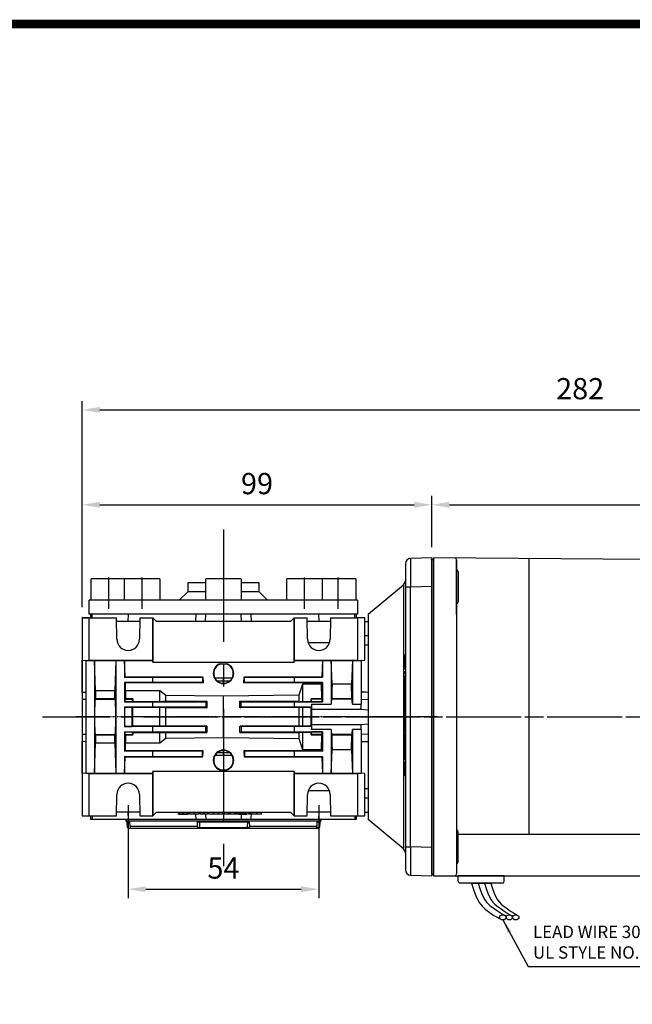
# Model space of a CAD drawing. Extents: x 2236 to 3371, y 231 to 1040.
# Drawn here: x 2540 to 2713, y 746 to 1024 of the extents above; entities that cross this region are included whole.
import ezdxf

# ---------------------------------------------------------------- set-up
doc = ezdxf.new("R2010")
doc.units = 0
doc.header["$MEASUREMENT"] = 0
for name, pattern in [('CENTER', [50.8, 31.75, -6.35, 6.35, -6.35]), ('CENTER2', [28.575, 19.05, -3.175, 3.175, -3.175]), ('HIDDEN', [0.375, 0.25, -0.125])]:
    doc.linetypes.add(name, pattern=pattern)
for name, color, linetype in [('AM_0', 7, 'Continuous'), ('AM_6', 2, 'Continuous'), ('AM_7', 7, 'CENTER'), ('DKM2_OUTLINE', 3, 'Continuous'), ('DKM3_CENTER', 1, 'CENTER2'), ('외형선', 3, 'Continuous')]:
    doc.layers.add(name, color=color, linetype=linetype)
doc.layers.add('DKM5_DIM_LINE', color=1, linetype='Continuous', lineweight=18)
doc.layers.add('DKM7_TEXT', color=2, linetype='Continuous', lineweight=18)
doc.styles.add('MX_NOTE_STANDARD', font='txt.shx', dxfattribs={"height": 3.15, "bigfont": 'extfont.shx'})
doc.dimstyles.new('DKM-A2', dxfattribs={"dimtxt": 4, "dimasz": 4, "dimexe": 3, "dimexo": 2, "dimgap": 1.2, "dimtad": 1, "dimdsep": 46, "dimtxsty": 'Standard', "dimcen": 0, "dimclrd": 1, "dimclre": 1, "dimclrt": 2, "dimazin": 2, "dimtfac": 1, "dimtmove": 0, "dimatfit": 3, "dimfxl": 0, "dimarcsym": 0})
doc.dimstyles.new('MXDIMSTYLE', dxfattribs={"dimtxt": 3.15, "dimasz": 2.5, "dimexe": 1.5, "dimexo": 1, "dimgap": 1, "dimtad": 1, "dimdec": 4, "dimdsep": 46, "dimtxsty": 'MX_NOTE_STANDARD', "dimcen": 2.5, "dimadec": 0, "dimazin": 0, "dimtfac": 1, "dimtdec": 4, "dimtmove": 2, "dimatfit": 3, "dimfxl": 0, "dimtolj": 1, "dimarcsym": 0})

# ---------------------------------------------------------------- blocks, each defined once
blk = doc.blocks.new('*D507')
at = {"color": 3, "linetype": 'Continuous', "lineweight": -2}
for p, q in [((2570.68, 801.91), (2570.68, 775.65)), ((2624.68, 801.91), (2624.68, 775.65)), ((2575.68, 778.15), (2619.68, 778.15))]:
    blk.add_line(p, q, dxfattribs=at)
at = {"color": 3}
for points in [[(2575.68, 778.99), (2575.68, 777.32), (2570.68, 778.15)], [(2619.68, 777.32), (2619.68, 778.99), (2624.68, 778.15)]]:
    blk.add_solid(points, dxfattribs=at)
at = {"layer": 'DEFPOINTS', "color": 0}
for p in [(2570.68, 804.91), (2624.68, 804.91), (2624.68, 778.15)]:
    blk.add_point(p, dxfattribs=at)
at = {"color": 3, "linetype": 'Continuous', "insert": (2597.68, 784.15), "char_height": 6, "attachment_point": 5}
blk.add_mtext('\\A1;54', dxfattribs=at)
blk = doc.blocks.new('*D511')
at = {"color": 3, "linetype": 'Continuous', "lineweight": -2}
for p, q in [((2557.68, 857.91), (2557.68, 889.39)), ((2656.68, 874.91), (2656.68, 889.39)), ((2562.68, 886.89), (2651.68, 886.89))]:
    blk.add_line(p, q, dxfattribs=at)
at = {"color": 3}
for points in [[(2562.68, 887.72), (2562.68, 886.06), (2557.68, 886.89)], [(2651.68, 886.06), (2651.68, 887.72), (2656.68, 886.89)]]:
    blk.add_solid(points, dxfattribs=at)
at = {"layer": 'DEFPOINTS', "color": 0}
for p in [(2656.68, 886.89), (2656.68, 871.91), (2557.68, 854.91)]:
    blk.add_point(p, dxfattribs=at)
at = {"color": 3, "linetype": 'Continuous', "insert": (2607.18, 892.89), "char_height": 6, "attachment_point": 5}
blk.add_mtext('\\A1;99', dxfattribs=at)
blk = doc.blocks.new('BLOCK')
at = {"linetype": 'Continuous', "const_width": 2.38, "flags": 128}
blk.add_lwpolyline([(-1153.45, 778.01), (-1153.45, 17.66), (-86.1, 17.66), (-86.1, 778.01)], close=True, dxfattribs=at)
blk = doc.blocks.new('*D562')
at = {"layer": 'AM_6', "color": 3, "linetype": 'Continuous', "lineweight": -2}
for p, q in [((2656.68, 874.91), (2656.68, 889.39)), ((2839.68, 869.91), (2839.68, 889.39)), ((2661.68, 886.89), (2834.68, 886.89))]:
    blk.add_line(p, q, dxfattribs=at)
at = {"layer": 'AM_6', "color": 3}
for points in [[(2661.68, 887.72), (2661.68, 886.06), (2656.68, 886.89)], [(2834.68, 886.06), (2834.68, 887.72), (2839.68, 886.89)]]:
    blk.add_solid(points, dxfattribs=at)
at = {"layer": 'DEFPOINTS', "color": 0}
for p in [(2839.68, 886.89), (2656.68, 871.91), (2839.68, 866.91)]:
    blk.add_point(p, dxfattribs=at)
at = {"layer": 'AM_6', "color": 3, "linetype": 'Continuous', "lineweight": -3, "insert": (2748.18, 892.89), "char_height": 6, "attachment_point": 5}
blk.add_mtext('\\A1;183', dxfattribs=at)
blk = doc.blocks.new('*D563')
at = {"layer": 'AM_6', "color": 3, "linetype": 'Continuous', "lineweight": -2}
for p, q in [((2557.68, 857.91), (2557.68, 916.24)), ((2562.68, 913.74), (2834.68, 913.74)), ((2839.68, 869.91), (2839.68, 916.24))]:
    blk.add_line(p, q, dxfattribs=at)
at = {"layer": 'AM_6', "color": 3}
for points in [[(2562.68, 914.58), (2562.68, 912.91), (2557.68, 913.74)], [(2834.68, 912.91), (2834.68, 914.58), (2839.68, 913.74)]]:
    blk.add_solid(points, dxfattribs=at)
at = {"layer": 'DEFPOINTS', "color": 0}
for p in [(2839.68, 913.74), (2839.68, 866.91), (2557.68, 854.91)]:
    blk.add_point(p, dxfattribs=at)
at = {"layer": 'AM_6', "color": 3, "linetype": 'Continuous', "lineweight": -3, "insert": (2698.68, 919.74), "char_height": 6, "attachment_point": 5}
blk.add_mtext('\\A1;282', dxfattribs=at)
blk = doc.blocks.new('DKM 90W BRAKE')
at = {"layer": 'DKM2_OUTLINE'}
for p, q in [((-141.51, 100.67), (-141.51, 99.52)), ((-141.28, 100.71), (-141.01, 100.72)), ((-81, 100.69), (-141.01, 101.22)), ((-141.01, 101.22), (-141.01, 100.72)), ((-141.01, 100.72), (-141.01, 11.22)), ((-134.51, 100.66), (-134.51, 19.22)), ((-134.51, 93.22), (-134.51, 100.66)), ((-114.01, 100.98), (-114.01, 23.03)), ((-141.51, 12.92), (-141.51, 99.52)), ((-134.01, 97.24), (-134.01, 88.74)), ((-134.51, 85.18), (-134.51, 93.22)), ((-134.01, 15.2), (-134.01, 23.7)), ((-134.01, 23.03), (-80.51, 23.03)), ((-134.51, 19.22), (-134.51, 11.77)), ((-141.51, 12.92), (-141.51, 11.77)), ((-141.01, 11.72), (-141.28, 11.72)), ((-141.01, 11.22), (-80.51, 11.22)), ((-121.01, 11.22), (-134.01, 11.22)), ((-134.01, 9.72), (-134.01, 11.22)), ((-121.01, 9.72), (-121.01, 11.22)), ((-121.51, 9.22), (-133.51, 9.22)), ((-130.24, 9.22), (-124.77, 9.22))]:
    blk.add_line(p, q, dxfattribs=at)
for points in [[(-130.24, 9.22), (-129.79, 7.65), (-129.36, 6.35), (-128.94, 5.29), (-128.52, 4.43), (-128.1, 3.73), (-127.67, 3.15), (-127.23, 2.66), (-126.77, 2.21), (-126.29, 1.77), (-125.77, 1.34), (-125.21, 0.92), (-124.59, 0.5), (-123.91, 0.07), (-123.16, -0.35), (-122.33, -0.79), (-122.2, -0.84)], [(-128.42, 9.22), (-127.96, 7.65), (-127.49, 6.37), (-127.02, 5.32), (-126.53, 4.48), (-126.02, 3.81), (-125.5, 3.26), (-124.97, 2.79), (-124.41, 2.37), (-123.83, 1.97), (-123.24, 1.57), (-122.65, 1.19), (-122.06, 0.81), (-121.49, 0.45), (-120.94, 0.1), (-120.71, -0.04)], [(-126.6, 9.22), (-126.14, 7.65), (-125.67, 6.37), (-125.19, 5.32), (-124.71, 4.48), (-124.2, 3.81), (-123.68, 3.26), (-123.15, 2.79), (-122.59, 2.37), (-122.01, 1.97), (-121.42, 1.57), (-120.83, 1.19), (-120.24, 0.81), (-119.67, 0.45), (-119.12, 0.1), (-118.89, -0.04)], [(-124.77, 9.22), (-124.32, 7.65), (-123.85, 6.37), (-123.37, 5.32), (-122.88, 4.48), (-122.38, 3.81), (-121.86, 3.26), (-121.33, 2.79), (-120.77, 2.37), (-120.19, 1.97), (-119.6, 1.57), (-119.01, 1.19), (-118.42, 0.81), (-117.85, 0.45), (-117.3, 0.1), (-117.06, -0.04)]]:
    blk.add_lwpolyline(points, dxfattribs=at)
for centre, radius, start, end in [((-141.26, 99.96), 0.75, 91.5, 109.4712), ((-135.01, 100.66), 0.5, 0, 89.5), ((-134.51, 97.24), 0.5, 0, 90), ((-134.51, 88.74), 0.5, 270, 0), ((-134.51, 23.7), 0.5, 0, 90), ((-134.51, 15.2), 0.5, 270, 0), ((-141.26, 12.47), 0.75, 250.5288, 268.5), ((-135.11, 11.81), 0.604, 280.2137, 355.9847), ((-133.51, 9.72), 0.5, 180, 270), ((-121.51, 9.72), 0.5, 270, 0)]:
    blk.add_arc(centre, radius, start, end, dxfattribs=at)
for centre in [(-121.4, -0.51), (-119.58, -0.51), (-117.76, -0.51)]:
    blk.add_ellipse(centre, major_axis=(-0.91, 0), ratio=0.784553, dxfattribs=at)
at = {"layer": 'DKM3_CENTER'}
blk.add_line((-251.71, 56.22), (46.42, 56.22), dxfattribs=at)
at = {"layer": 'DKM7_TEXT', "color": 2, "insert": (-112.87, -2.85), "char_height": 3.5, "attachment_point": 1}
blk.add_mtext('LEAD WIRE 300mm\\PUL STYLE NO.3271 AWG NO.22', dxfattribs=at)
at = {"layer": 'DKM5_DIM_LINE'}
blk.add_leader([(-121.4, -1.22), (-114.26, -14.37), (-34.26, -14.37)], dimstyle='DKM-A2', dxfattribs=at)

msp = doc.modelspace()

# ---------------------------------------------------------------- linework, layer by layer
at = {"color": 7, "linetype": 'Continuous'}
for p, q in [((2656.68, 871.91), (2650.63, 871.7)), ((2656.68, 871.91), (2656.68, 863.91)), ((2649.18, 870.2), (2649.18, 863.7)), ((2638.68, 855.91), (2648.65, 864.27)), ((2648.65, 864.27), (2648.65, 789.55)), ((2649.18, 863.7), (2649.18, 790.12)), ((2649.18, 863.7), (2650.63, 863.7)), ((2650.63, 863.7), (2656.68, 863.91)), ((2650.63, 790.12), (2650.63, 863.7)), ((2656.68, 863.91), (2656.68, 789.91)), ((2560.12, 854.91), (2560.16, 855.91)), ((2560.5, 855.91), (2560.16, 855.91)), ((2560.46, 854.91), (2560.5, 855.91)), ((2570.69, 855.91), (2560.5, 855.91)), ((2570.69, 855.91), (2570.63, 853.91)), ((2589.93, 855.91), (2570.69, 855.91)), ((2589.88, 853.91), (2589.93, 855.91)), ((2592.66, 855.91), (2589.93, 855.91)), ((2592.61, 853.91), (2592.66, 855.91)), ((2602.7, 855.91), (2592.66, 855.91)), ((2602.76, 853.91), (2602.7, 855.91)), ((2605.43, 855.91), (2602.7, 855.91)), ((2605.43, 855.91), (2605.49, 853.91)), ((2624.68, 855.91), (2605.43, 855.91)), ((2624.74, 853.91), (2624.68, 855.91)), ((2634.87, 855.91), (2624.68, 855.91)), ((2634.9, 854.91), (2634.87, 855.91)), ((2635.21, 855.91), (2634.87, 855.91)), ((2635.21, 855.91), (2635.24, 854.91)), ((2638.68, 855.91), (2638.68, 797.91)), ((2557.68, 854.91), (2557.68, 842.91)), ((2559.68, 854.91), (2557.68, 854.91)), ((2559.68, 854.91), (2567.38, 854.91)), ((2559.68, 842.91), (2559.68, 854.91)), ((2567.48, 848.85), (2567.38, 854.91)), ((2573.97, 853.91), (2567.4, 853.91)), ((2573.97, 853.91), (2567.4, 853.91)), ((2573.99, 854.91), (2573.88, 848.85)), ((2573.99, 854.91), (2577.65, 854.91)), ((2577.65, 854.91), (2577.65, 842.91)), ((2577.68, 854.91), (2577.65, 854.91)), ((2577.7, 854.89), (2577.68, 854.91)), ((2577.7, 842.41), (2577.7, 854.89)), ((2578.68, 853.91), (2577.7, 854.89)), ((2616.68, 853.91), (2578.68, 853.91)), ((2617.67, 854.89), (2616.68, 853.91)), ((2617.68, 854.91), (2617.67, 854.89)), ((2617.67, 854.89), (2617.67, 842.41)), ((2617.72, 854.91), (2617.68, 854.91)), ((2617.72, 854.91), (2621.38, 854.91)), ((2617.72, 842.91), (2617.72, 854.91)), ((2621.48, 848.85), (2621.38, 854.91)), ((2627.97, 853.91), (2621.4, 853.91)), ((2627.99, 854.91), (2627.88, 848.85)), ((2627.99, 854.91), (2635.68, 854.91)), ((2635.68, 854.91), (2635.68, 842.91)), ((2637.68, 854.91), (2635.68, 854.91)), ((2637.68, 842.91), (2637.68, 854.91)), ((2637.68, 853.91), (2638.68, 853.91)), ((2638.68, 849.84), (2637.68, 849.86)), ((2627.7, 847.85), (2621.66, 847.85)), ((2648.98, 844.42), (2649.18, 844.42)), ((2648.98, 842.47), (2648.98, 844.42)), ((2557.68, 842.91), (2558.68, 842.88)), ((2557.68, 833.8), (2557.68, 842.91)), ((2558.68, 842.88), (2559.68, 842.91)), ((2558.68, 842.88), (2561.18, 842.88)), ((2558.68, 842.88), (2558.68, 827.5)), ((2559.68, 842.91), (2577.65, 842.91)), ((2561.18, 842.88), (2561.18, 842.87)), ((2561.18, 842.88), (2561.18, 826.91)), ((2561.18, 842.87), (2567.18, 842.87)), ((2561.48, 834.38), (2561.18, 842.87)), ((2567.18, 842.87), (2566.89, 834.38)), ((2567.18, 842.87), (2567.18, 842.88)), ((2567.18, 842.88), (2569.68, 842.88)), ((2567.18, 842.88), (2567.18, 826.91)), ((2569.68, 842.88), (2569.68, 842.87)), ((2569.68, 842.88), (2569.68, 838.16)), ((2569.68, 842.87), (2577.68, 842.87)), ((2569.85, 838.24), (2569.68, 842.87)), ((2577.65, 842.91), (2577.68, 842.87)), ((2577.68, 842.87), (2577.7, 842.41)), ((2577.7, 842.41), (2617.67, 842.41)), ((2596.61, 841.91), (2598.76, 841.91)), ((2617.67, 842.41), (2617.68, 842.87)), ((2617.68, 842.87), (2617.72, 842.91)), ((2617.68, 842.87), (2625.68, 842.87)), ((2617.72, 842.91), (2635.68, 842.91)), ((2625.68, 842.87), (2625.52, 838.24)), ((2625.68, 842.87), (2625.68, 842.88)), ((2625.68, 842.88), (2628.18, 842.88)), ((2625.68, 842.88), (2625.68, 838.16)), ((2628.18, 842.88), (2628.18, 842.87)), ((2628.18, 842.88), (2628.18, 830.48)), ((2628.18, 842.87), (2634.18, 842.87)), ((2628.42, 836.27), (2628.18, 842.87)), ((2634.18, 842.87), (2633.95, 836.27)), ((2634.18, 842.87), (2634.18, 842.88)), ((2634.18, 842.88), (2636.68, 842.88)), ((2634.18, 842.88), (2634.18, 830.48)), ((2635.68, 842.91), (2636.68, 842.88)), ((2636.68, 842.88), (2637.68, 842.91)), ((2636.68, 842.88), (2636.68, 830.48)), ((2648.98, 842.47), (2649.18, 842.47)), ((2648.98, 840.52), (2648.98, 842.47)), ((2648.98, 840.52), (2649.18, 840.52)), ((2648.98, 839.78), (2649.18, 839.78)), ((2648.98, 839.2), (2648.98, 839.78)), ((2648.98, 839.2), (2649.18, 839.2)), ((2648.98, 838.54), (2649.18, 838.54)), ((2648.98, 838.2), (2648.98, 838.54)), ((2569.85, 838.24), (2569.68, 838.16)), ((2569.68, 838.16), (2577.68, 838.16)), ((2569.68, 836.66), (2569.68, 831.16)), ((2577.68, 836.66), (2569.68, 836.66)), ((2569.68, 836.66), (2569.91, 836.55)), ((2569.85, 838.24), (2591.85, 838.24)), ((2591.91, 836.55), (2569.91, 836.55)), ((2569.98, 834.38), (2569.91, 836.55)), ((2577.68, 838.16), (2577.7, 838.17)), ((2577.68, 836.66), (2577.68, 838.16)), ((2577.7, 836.65), (2577.68, 836.66)), ((2577.7, 836.65), (2577.7, 838.17)), ((2577.7, 838.17), (2591.7, 838.17)), ((2591.7, 836.65), (2577.7, 836.65)), ((2591.85, 838.24), (2591.7, 838.17)), ((2591.7, 838.17), (2591.7, 836.65)), ((2591.91, 836.55), (2591.7, 836.65)), ((2591.85, 838.24), (2591.91, 836.55)), ((2597.66, 837.83), (2595.32, 837.89)), ((2597.66, 836.99), (2596.03, 837.01)), ((2597.66, 837.83), (2597.66, 836.99)), ((2597.71, 837.83), (2597.66, 837.83)), ((2597.7, 836.45), (2597.67, 836.45)), ((2600.07, 837.89), (2597.71, 837.83)), ((2597.71, 836.99), (2597.71, 837.83)), ((2599.3, 837.01), (2597.71, 836.99)), ((2603.46, 836.55), (2603.52, 838.24)), ((2603.46, 836.55), (2603.67, 836.65)), ((2625.46, 836.55), (2603.46, 836.55)), ((2603.52, 838.24), (2625.52, 838.24)), ((2603.52, 838.24), (2603.67, 838.17)), ((2603.67, 838.17), (2617.67, 838.17)), ((2603.67, 836.65), (2603.67, 838.17)), ((2617.67, 836.65), (2603.67, 836.65)), ((2617.67, 838.17), (2617.68, 838.16)), ((2617.67, 838.17), (2617.67, 836.65)), ((2617.68, 836.66), (2617.67, 836.65)), ((2617.68, 838.16), (2625.68, 838.16)), ((2617.68, 838.16), (2617.68, 836.66)), ((2625.68, 836.66), (2617.68, 836.66)), ((2619.08, 833.13), (2620.18, 836.27)), ((2620.18, 836.27), (2625.45, 836.27)), ((2620.18, 831.25), (2620.18, 836.27)), ((2625.46, 836.55), (2625.45, 836.27)), ((2625.46, 836.55), (2625.68, 836.66)), ((2625.68, 838.16), (2625.52, 838.24)), ((2625.68, 836.66), (2625.68, 831.16)), ((2628.42, 836.27), (2633.95, 836.27)), ((2648.98, 838.2), (2649.18, 838.2)), ((2648.98, 836.82), (2648.98, 838.2)), ((2648.98, 836.82), (2649.18, 836.82)), ((2648.98, 835.04), (2648.98, 836.82)), ((2557.68, 833.8), (2557.68, 831.91)), ((2561.48, 834.38), (2566.89, 834.38)), ((2569.98, 834.38), (2579.68, 834.38)), ((2579.68, 834.38), (2581.4, 833.06)), ((2579.68, 831.29), (2579.68, 834.38)), ((2581.4, 833.06), (2597.68, 832.84)), ((2581.4, 831.32), (2581.4, 833.06)), ((2597.68, 832.84), (2619.08, 833.13)), ((2597.68, 820.98), (2597.68, 832.84)), ((2619.08, 831.32), (2619.08, 833.13)), ((2648.98, 835.04), (2649.18, 835.04)), ((2648.98, 834.6), (2649.18, 834.6)), ((2648.98, 832.97), (2648.98, 834.6)), ((2648.98, 832.97), (2649.18, 832.97)), ((2648.98, 832.32), (2648.98, 832.97)), ((2557.68, 831.91), (2558.68, 831.94)), ((2557.68, 831.91), (2557.68, 821.91)), ((2561.45, 832.01), (2561.35, 831.91)), ((2561.35, 831.91), (2567.01, 831.91)), ((2566.91, 832.01), (2561.45, 832.01)), ((2566.91, 832.01), (2567.01, 831.91)), ((2569.77, 831.2), (2569.68, 831.16)), ((2569.68, 831.16), (2577.68, 831.16)), ((2571.8, 831.2), (2569.77, 831.2)), ((2569.85, 831.91), (2569.95, 832.01)), ((2569.85, 831.91), (2571.89, 831.91)), ((2571.99, 832.01), (2569.95, 832.01)), ((2571.8, 831.2), (2571.98, 831.29)), ((2571.89, 831.91), (2571.99, 832.01)), ((2571.98, 831.29), (2579.68, 831.29)), ((2577.68, 831.16), (2577.7, 831.17)), ((2577.68, 829.66), (2577.68, 831.16)), ((2577.7, 829.65), (2577.7, 831.17)), ((2577.7, 831.17), (2592.7, 831.17)), ((2581.4, 831.32), (2593.02, 831.33)), ((2593.02, 831.33), (2592.7, 831.17)), ((2592.7, 831.17), (2592.7, 829.65)), ((2602.35, 831.33), (2619.08, 831.32)), ((2602.35, 831.33), (2602.67, 831.17)), ((2602.67, 831.17), (2617.67, 831.17)), ((2602.67, 829.65), (2602.67, 831.17)), ((2617.67, 831.17), (2617.68, 831.16)), ((2617.67, 831.17), (2617.67, 829.65)), ((2617.68, 831.16), (2625.68, 831.16)), ((2617.68, 831.16), (2617.68, 829.66)), ((2619.08, 831.32), (2620.18, 831.25)), ((2620.18, 831.25), (2622.48, 831.25)), ((2622.47, 831.97), (2622.53, 831.91)), ((2625.51, 831.97), (2622.47, 831.97)), ((2622.48, 831.25), (2622.62, 831.18)), ((2625.57, 831.91), (2622.53, 831.91)), ((2625.65, 831.18), (2622.62, 831.18)), ((2622.65, 830.48), (2628.18, 830.48)), ((2622.65, 830.48), (2622.65, 829.66)), ((2625.51, 831.97), (2625.57, 831.91)), ((2625.68, 831.16), (2625.65, 831.18)), ((2628.3, 831.91), (2628.36, 831.97)), ((2634.07, 831.91), (2628.3, 831.91)), ((2634.01, 831.97), (2628.36, 831.97)), ((2634.07, 831.91), (2634.01, 831.97)), ((2634.18, 830.48), (2636.68, 830.48)), ((2636.68, 831.89), (2638.68, 831.82)), ((2636.68, 829.09), (2636.68, 830.48)), ((2648.98, 832.32), (2649.18, 832.32)), ((2648.98, 830.87), (2648.98, 832.32)), ((2648.98, 830.87), (2649.18, 830.87)), ((2648.98, 830.25), (2648.98, 830.87)), ((2648.98, 830.25), (2649.18, 830.25)), ((2648.98, 829.13), (2648.98, 830.25)), ((2558.68, 827.5), (2558.68, 826.32)), ((2569.68, 829.66), (2569.68, 826.91)), ((2577.68, 829.66), (2569.68, 829.66)), ((2569.68, 829.66), (2569.71, 829.65)), ((2569.71, 829.65), (2571.75, 829.65)), ((2571.97, 829.53), (2571.75, 829.65)), ((2579.68, 829.53), (2571.97, 829.53)), ((2577.7, 829.65), (2577.68, 829.66)), ((2592.7, 829.65), (2577.7, 829.65)), ((2581.4, 829.5), (2579.68, 829.53)), ((2579.68, 824.29), (2579.68, 829.53)), ((2593, 829.5), (2581.4, 829.5)), ((2581.4, 824.32), (2581.4, 829.5)), ((2593, 829.5), (2592.7, 829.65)), ((2602.37, 829.5), (2602.67, 829.65)), ((2619.08, 829.51), (2602.37, 829.5)), ((2617.67, 829.65), (2602.67, 829.65)), ((2617.68, 829.66), (2617.67, 829.65)), ((2622.65, 829.66), (2617.68, 829.66)), ((2619.08, 824.31), (2619.08, 829.51)), ((2622.49, 829.58), (2620.18, 829.58)), ((2620.18, 824.24), (2620.18, 829.58)), ((2622.65, 829.66), (2622.49, 829.58)), ((2622.68, 829.09), (2636.68, 829.09)), ((2622.68, 824.73), (2622.68, 829.09)), ((2636.68, 829.09), (2638.68, 828.92)), ((2648.98, 829.13), (2649.18, 829.13)), ((2648.98, 828.9), (2648.98, 829.13)), ((2648.98, 828.9), (2649.18, 828.9)), ((2648.98, 828.68), (2648.98, 828.9)), ((2648.98, 828.68), (2649.18, 828.68)), ((2648.98, 827.56), (2648.98, 828.68)), ((2648.98, 827.56), (2649.18, 827.56)), ((2648.98, 826.93), (2648.98, 827.56)), ((2558.68, 826.32), (2558.68, 810.94)), ((2561.18, 826.91), (2561.18, 810.94)), ((2567.18, 826.91), (2567.18, 810.94)), ((2569.68, 826.91), (2569.68, 824.16)), ((2622.68, 824.73), (2636.68, 824.73)), ((2636.68, 824.73), (2638.68, 824.9)), ((2636.68, 823.34), (2636.68, 824.73)), ((2648.98, 826.93), (2649.18, 826.93)), ((2648.98, 826.72), (2649.18, 826.72)), ((2648.98, 824.77), (2648.98, 826.72)), ((2648.98, 824.77), (2649.18, 824.77)), ((2648.98, 822.82), (2648.98, 824.77)), ((2558.68, 821.88), (2557.68, 821.91)), ((2557.68, 821.9), (2557.68, 820.02)), ((2561.35, 821.91), (2567.01, 821.91)), ((2561.35, 821.91), (2561.45, 821.81)), ((2561.45, 821.81), (2566.91, 821.81)), ((2567.01, 821.91), (2566.91, 821.81)), ((2569.68, 824.16), (2569.71, 824.17)), ((2577.68, 824.16), (2569.68, 824.16)), ((2569.68, 822.66), (2569.68, 817.16)), ((2569.68, 822.66), (2577.68, 822.66)), ((2569.77, 822.62), (2569.68, 822.66)), ((2569.71, 824.17), (2571.75, 824.17)), ((2571.8, 822.62), (2569.77, 822.62)), ((2569.95, 821.81), (2569.85, 821.91)), ((2569.85, 821.91), (2571.89, 821.91)), ((2569.95, 821.81), (2571.99, 821.81)), ((2571.97, 824.29), (2571.75, 824.17)), ((2571.8, 822.62), (2571.98, 822.53)), ((2571.99, 821.81), (2571.89, 821.91)), ((2579.68, 824.29), (2571.97, 824.29)), ((2571.98, 822.53), (2579.68, 822.53)), ((2577.7, 824.17), (2577.68, 824.16)), ((2577.68, 822.66), (2577.68, 824.16)), ((2577.68, 822.66), (2577.7, 822.65)), ((2592.7, 824.17), (2577.7, 824.17)), ((2577.7, 822.65), (2577.7, 824.17)), ((2577.7, 822.65), (2592.7, 822.65)), ((2581.4, 824.32), (2579.68, 824.29)), ((2579.68, 822.53), (2581.4, 822.5)), ((2579.68, 819.44), (2579.68, 822.53)), ((2593, 824.32), (2581.4, 824.32)), ((2581.4, 822.5), (2593.02, 822.49)), ((2581.4, 820.76), (2581.4, 822.5)), ((2593, 824.32), (2592.7, 824.17)), ((2592.7, 822.65), (2592.7, 824.17)), ((2593.02, 822.49), (2592.7, 822.65)), ((2602.35, 822.49), (2602.67, 822.65)), ((2602.35, 822.49), (2619.08, 822.5)), ((2602.37, 824.32), (2602.67, 824.17)), ((2617.67, 824.17), (2602.67, 824.17)), ((2602.67, 824.17), (2602.67, 822.65)), ((2602.67, 822.65), (2617.67, 822.65)), ((2617.68, 824.16), (2617.67, 824.17)), ((2617.67, 824.17), (2617.67, 822.65)), ((2617.67, 822.65), (2617.68, 822.66)), ((2622.65, 824.16), (2617.68, 824.16)), ((2617.68, 824.16), (2617.68, 822.66)), ((2617.68, 822.66), (2625.68, 822.66)), ((2620.18, 824.24), (2619.08, 824.31)), ((2619.08, 822.5), (2620.18, 822.57)), ((2619.08, 820.69), (2619.08, 822.5)), ((2622.49, 824.24), (2620.18, 824.24)), ((2620.18, 822.57), (2622.48, 822.57)), ((2620.18, 817.55), (2620.18, 822.57)), ((2622.53, 821.91), (2622.47, 821.85)), ((2622.47, 821.85), (2625.51, 821.85)), ((2622.48, 822.57), (2622.62, 822.64)), ((2622.65, 824.16), (2622.49, 824.24)), ((2625.57, 821.91), (2622.53, 821.91)), ((2625.65, 822.64), (2622.62, 822.64)), ((2622.65, 824.16), (2622.65, 823.34)), ((2628.18, 823.34), (2622.65, 823.34)), ((2625.57, 821.91), (2625.51, 821.85)), ((2625.68, 822.66), (2625.65, 822.64)), ((2625.68, 822.66), (2625.68, 817.16)), ((2628.18, 823.34), (2628.18, 810.94)), ((2634.07, 821.91), (2628.3, 821.91)), ((2628.36, 821.85), (2628.3, 821.91)), ((2628.36, 821.85), (2634.01, 821.85)), ((2634.01, 821.85), (2634.07, 821.91)), ((2636.68, 823.34), (2634.18, 823.34)), ((2634.18, 823.34), (2634.18, 810.94)), ((2636.68, 823.34), (2636.68, 810.94)), ((2638.68, 822), (2636.68, 821.93)), ((2648.98, 822.82), (2649.18, 822.82)), ((2648.98, 819.18), (2648.98, 822.4)), ((2648.98, 822.4), (2649.18, 822.4)), ((2557.68, 810.91), (2557.68, 820.02)), ((2561.18, 810.95), (2561.48, 819.44)), ((2566.89, 819.44), (2561.48, 819.44)), ((2566.89, 819.44), (2567.18, 810.95)), ((2569.91, 817.27), (2569.98, 819.44)), ((2579.68, 819.44), (2569.98, 819.44)), ((2581.4, 820.76), (2579.68, 819.44)), ((2597.68, 820.98), (2581.4, 820.76)), ((2619.08, 820.69), (2597.68, 820.98)), ((2620.18, 817.55), (2619.08, 820.69)), ((2648.98, 819.18), (2649.18, 819.18)), ((2569.68, 817.16), (2569.91, 817.27)), ((2577.68, 817.16), (2569.68, 817.16)), ((2591.91, 817.27), (2569.91, 817.27)), ((2577.7, 817.17), (2577.68, 817.16)), ((2577.68, 815.66), (2577.68, 817.16)), ((2577.7, 815.65), (2577.7, 817.17)), ((2591.7, 817.17), (2577.7, 817.17)), ((2591.91, 817.27), (2591.7, 817.17)), ((2591.7, 815.65), (2591.7, 817.17)), ((2591.85, 815.58), (2591.91, 817.27)), ((2596.03, 816.81), (2597.66, 816.83)), ((2597.66, 816.83), (2597.66, 815.99)), ((2597.67, 817.37), (2597.7, 817.37)), ((2597.71, 815.99), (2597.71, 816.83)), ((2597.71, 816.83), (2599.3, 816.81)), ((2625.46, 817.27), (2603.46, 817.27)), ((2603.46, 817.27), (2603.67, 817.17)), ((2603.46, 817.27), (2603.52, 815.58)), ((2617.67, 817.17), (2603.67, 817.17)), ((2603.67, 817.17), (2603.67, 815.65)), ((2617.68, 817.16), (2617.67, 817.17)), ((2617.67, 817.17), (2617.67, 815.65)), ((2625.68, 817.16), (2617.68, 817.16)), ((2617.68, 817.16), (2617.68, 815.66)), ((2625.45, 817.55), (2620.18, 817.55)), ((2625.45, 817.55), (2625.46, 817.27)), ((2625.46, 817.27), (2625.68, 817.16)), ((2628.18, 810.95), (2628.42, 817.55)), ((2633.95, 817.55), (2628.42, 817.55)), ((2633.95, 817.55), (2634.18, 810.95)), ((2648.98, 818.76), (2649.18, 818.76)), ((2648.98, 816.81), (2648.98, 818.76)), ((2648.98, 816.81), (2649.18, 816.81)), ((2648.98, 814.86), (2648.98, 816.81)), ((2569.68, 815.66), (2569.68, 810.94)), ((2569.68, 815.66), (2577.68, 815.66)), ((2569.85, 815.58), (2569.68, 815.66)), ((2569.68, 810.95), (2569.85, 815.58)), ((2569.85, 815.58), (2591.85, 815.58)), ((2577.68, 815.66), (2577.7, 815.65)), ((2577.7, 815.65), (2591.7, 815.65)), ((2591.85, 815.58), (2591.7, 815.65)), ((2597.66, 815.99), (2595.32, 815.93)), ((2597.71, 815.99), (2597.66, 815.99)), ((2600.07, 815.93), (2597.71, 815.99)), ((2603.52, 815.58), (2603.67, 815.65)), ((2603.52, 815.58), (2625.52, 815.58)), ((2603.67, 815.65), (2617.67, 815.65)), ((2617.67, 815.65), (2617.68, 815.66)), ((2617.68, 815.66), (2625.68, 815.66)), ((2625.68, 815.66), (2625.52, 815.58)), ((2625.52, 815.58), (2625.68, 810.95)), ((2625.68, 815.66), (2625.68, 810.94)), ((2648.98, 814.86), (2649.18, 814.86)), ((2648.98, 813.37), (2648.98, 814.23)), ((2648.98, 814.23), (2649.18, 814.23)), ((2648.98, 813.37), (2649.18, 813.37)), ((2648.98, 812.46), (2648.98, 813.37)), ((2558.68, 810.94), (2557.68, 810.91)), ((2557.68, 810.91), (2557.68, 798.91)), ((2558.68, 810.94), (2561.18, 810.94)), ((2559.68, 810.91), (2558.68, 810.94)), ((2559.68, 810.91), (2577.65, 810.91)), ((2559.68, 798.91), (2559.68, 810.91)), ((2561.18, 810.95), (2567.18, 810.95)), ((2561.18, 810.95), (2561.18, 810.94)), ((2567.18, 810.94), (2567.18, 810.95)), ((2567.18, 810.94), (2569.68, 810.94)), ((2569.68, 810.95), (2569.68, 810.94)), ((2569.68, 810.95), (2577.68, 810.95)), ((2577.68, 810.95), (2577.65, 810.91)), ((2577.65, 810.91), (2577.65, 798.91)), ((2577.7, 811.41), (2577.68, 810.95)), ((2577.7, 798.93), (2577.7, 811.41)), ((2617.67, 811.41), (2577.7, 811.41)), ((2596.61, 811.91), (2598.76, 811.91)), ((2617.68, 810.95), (2617.67, 811.41)), ((2617.67, 811.41), (2617.67, 798.93)), ((2617.68, 810.95), (2625.68, 810.95)), ((2617.72, 810.91), (2617.68, 810.95)), ((2617.72, 810.91), (2635.68, 810.91)), ((2617.72, 798.91), (2617.72, 810.91)), ((2625.68, 810.94), (2625.68, 810.95)), ((2625.68, 810.94), (2628.18, 810.94)), ((2628.18, 810.95), (2634.18, 810.95)), ((2628.18, 810.95), (2628.18, 810.94)), ((2634.18, 810.94), (2634.18, 810.95)), ((2634.18, 810.94), (2636.68, 810.94)), ((2636.68, 810.94), (2635.68, 810.91)), ((2635.68, 810.91), (2635.68, 798.91)), ((2637.68, 810.91), (2636.68, 810.94)), ((2637.68, 798.91), (2637.68, 810.91)), ((2648.98, 812.46), (2649.18, 812.46)), ((2648.98, 812.25), (2648.98, 812.46)), ((2648.98, 812.25), (2649.18, 812.25)), ((2648.98, 812.07), (2648.98, 812.25)), ((2648.98, 812.07), (2649.18, 812.07)), ((2648.98, 811.15), (2648.98, 812.07)), ((2648.98, 811.15), (2649.18, 811.15)), ((2648.98, 810.28), (2648.98, 811.15)), ((2648.98, 810.28), (2649.18, 810.28)), ((2567.38, 798.91), (2567.48, 804.97)), ((2573.88, 804.97), (2573.99, 798.91)), ((2621.38, 798.91), (2621.48, 804.97)), ((2627.7, 805.97), (2621.66, 805.97)), ((2627.88, 804.97), (2627.99, 798.91)), ((2573.97, 799.91), (2567.4, 799.91)), ((2573.97, 799.91), (2567.4, 799.91)), ((2570.63, 799.91), (2570.69, 797.91)), ((2577.7, 798.93), (2578.68, 799.91)), ((2578.68, 799.91), (2616.68, 799.91)), ((2584.95, 799.41), (2584.94, 799.91)), ((2585.33, 799.41), (2584.95, 799.41)), ((2584.95, 799.41), (2585.53, 799.41)), ((2585.33, 799.41), (2585.34, 799.91)), ((2586.09, 799.41), (2585.33, 799.41)), ((2585.53, 799.41), (2586.16, 799.41)), ((2586.09, 799.41), (2586.09, 799.91)), ((2586.5, 799.41), (2586.09, 799.41)), ((2586.16, 799.41), (2586.3, 799.41)), ((2586.3, 799.41), (2586.44, 799.41)), ((2586.44, 799.41), (2587.07, 799.41)), ((2586.5, 799.41), (2586.5, 799.91)), ((2587.27, 799.41), (2586.5, 799.41)), ((2587.07, 799.41), (2587.65, 799.41)), ((2587.27, 799.41), (2587.26, 799.91)), ((2587.65, 799.41), (2587.27, 799.41)), ((2587.65, 799.41), (2587.66, 799.91)), ((2589.43, 799.41), (2588.1, 799.41)), ((2590.77, 799.41), (2589.43, 799.41)), ((2589.93, 797.91), (2589.89, 799.41)), ((2591.07, 799.41), (2591.06, 799.91)), ((2591.98, 799.41), (2591.07, 799.41)), ((2591.98, 799.41), (2591.97, 799.91)), ((2592.36, 799.41), (2591.98, 799.41)), ((2592.36, 799.41), (2592.37, 799.91)), ((2593.27, 799.41), (2592.36, 799.41)), ((2592.62, 799.41), (2592.66, 797.91)), ((2593.27, 799.41), (2593.28, 799.91)), ((2594.91, 799.41), (2593.57, 799.41)), ((2594.91, 799.41), (2594.91, 799.91)), ((2596.24, 799.41), (2594.91, 799.41)), ((2596.41, 799.41), (2596.4, 799.91)), ((2597.54, 799.41), (2596.41, 799.41)), ((2597.54, 799.41), (2597.54, 799.91)), ((2597.96, 799.41), (2597.54, 799.41)), ((2597.96, 799.41), (2597.97, 799.91)), ((2598.99, 799.41), (2597.96, 799.41)), ((2598.99, 799.41), (2598.98, 799.91)), ((2599.4, 799.41), (2598.99, 799.41)), ((2599.4, 799.41), (2599.4, 799.91)), ((2599.72, 799.41), (2599.4, 799.41)), ((2599.72, 799.41), (2599.72, 799.91)), ((2600.94, 799.41), (2599.72, 799.41)), ((2600.94, 799.41), (2600.93, 799.91)), ((2601.26, 799.41), (2600.94, 799.41)), ((2601.26, 799.41), (2601.25, 799.91)), ((2601.66, 799.41), (2601.26, 799.41)), ((2601.66, 799.41), (2601.67, 799.91)), ((2601.98, 799.41), (2601.98, 799.91)), ((2602.37, 799.41), (2601.98, 799.41)), ((2601.98, 799.41), (2603.2, 799.41)), ((2602.37, 799.41), (2602.38, 799.91)), ((2603.22, 799.41), (2602.37, 799.41)), ((2602.37, 799.41), (2603.13, 799.41)), ((2602.78, 799.41), (2602.37, 799.41)), ((2602.74, 799.41), (2602.7, 797.91)), ((2602.78, 799.41), (2602.78, 799.91)), ((2602.98, 799.41), (2602.78, 799.41)), ((2603.58, 799.41), (2602.98, 799.41)), ((2603.13, 799.41), (2603.76, 799.41)), ((2603.2, 799.41), (2604.14, 799.41)), ((2603.76, 799.41), (2603.22, 799.41)), ((2604.14, 799.41), (2603.37, 799.41)), ((2603.37, 799.41), (2603.62, 799.41)), ((2603.93, 799.41), (2603.58, 799.41)), ((2603.62, 799.41), (2603.91, 799.41)), ((2603.91, 799.41), (2604.37, 799.41)), ((2603.93, 799.41), (2603.93, 799.91)), ((2604.37, 799.41), (2603.93, 799.41)), ((2604.37, 799.41), (2604.38, 799.91)), ((2604.85, 799.41), (2604.84, 799.91)), ((2605.23, 799.41), (2604.85, 799.41)), ((2605.23, 799.41), (2605.24, 799.91)), ((2605.49, 799.91), (2605.43, 797.91)), ((2607.09, 799.41), (2605.76, 799.41)), ((2608.42, 799.41), (2607.09, 799.41)), ((2616.68, 799.91), (2617.67, 798.93)), ((2627.97, 799.91), (2621.4, 799.91)), ((2624.68, 797.91), (2624.74, 799.91)), ((2637.68, 799.91), (2638.68, 799.91)), ((2557.68, 798.91), (2559.68, 798.91)), ((2559.68, 798.91), (2567.38, 798.91)), ((2560.16, 797.91), (2560.12, 798.91)), ((2560.5, 797.91), (2560.16, 797.91)), ((2560.46, 798.91), (2560.5, 797.91)), ((2570.69, 797.91), (2560.5, 797.91)), ((2570.18, 797.21), (2570.18, 797.51)), ((2570.18, 797.51), (2625.18, 797.51)), ((2570.18, 797.21), (2571.2, 797.21)), ((2570.48, 795.62), (2570.42, 797.21)), ((2589.93, 797.91), (2570.69, 797.91)), ((2571.22, 795.91), (2571.2, 797.21)), ((2573.99, 798.91), (2577.65, 798.91)), ((2577.68, 798.91), (2577.65, 798.91)), ((2577.68, 798.91), (2577.7, 798.93)), ((2592.66, 797.91), (2589.93, 797.91)), ((2590.26, 797.21), (2590.2, 795.91)), ((2590.26, 797.21), (2605.1, 797.21)), ((2590.92, 797.21), (2590.93, 795.62)), ((2602.7, 797.91), (2592.66, 797.91)), ((2605.43, 797.91), (2602.7, 797.91)), ((2604.45, 797.21), (2604.44, 795.62)), ((2605.17, 795.91), (2605.1, 797.21)), ((2624.68, 797.91), (2605.43, 797.91)), ((2617.67, 798.93), (2617.68, 798.91)), ((2617.72, 798.91), (2617.68, 798.91)), ((2617.72, 798.91), (2621.38, 798.91)), ((2624.16, 797.21), (2624.15, 795.91)), ((2624.16, 797.21), (2625.18, 797.21)), ((2634.87, 797.91), (2624.68, 797.91)), ((2624.95, 797.21), (2624.89, 795.62)), ((2625.18, 797.51), (2625.18, 797.21)), ((2627.99, 798.91), (2635.68, 798.91)), ((2634.9, 798.91), (2634.87, 797.91)), ((2635.21, 797.91), (2634.87, 797.91)), ((2635.24, 798.91), (2635.21, 797.91)), ((2635.68, 798.91), (2637.68, 798.91)), ((2648.65, 789.55), (2638.68, 797.91)), ((2570.68, 795.41), (2570.48, 795.62)), ((2570.68, 795.41), (2624.68, 795.41)), ((2590.2, 795.91), (2571.22, 795.91)), ((2590.93, 795.62), (2604.44, 795.62)), ((2624.15, 795.91), (2605.17, 795.91)), ((2624.04, 795.75), (2624.04, 795.62)), ((2624.04, 795.62), (2624.89, 795.62)), ((2624.89, 795.62), (2624.68, 795.41)), ((2649.18, 790.12), (2650.63, 790.12)), ((2649.18, 790.12), (2649.18, 783.62)), ((2656.68, 789.91), (2650.63, 790.12)), ((2656.68, 789.91), (2656.68, 781.91)), ((2650.63, 782.12), (2656.68, 781.91))]:
    msp.add_line(p, q, dxfattribs=at)
at = {"color": 7, "linetype": 'HIDDEN'}
msp.add_line((2658.18, 826.91), (2555.76, 826.91), dxfattribs=at)
at = {"color": 7, "linetype": 'Continuous'}
for points in [[(2637.68, 847.29), (2638.13, 847.27), (2638.68, 847.26)], [(2619.08, 824.31), (2610.72, 824.32), (2602.37, 824.32)], [(2638.68, 806.56), (2638.13, 806.55), (2637.68, 806.53)], [(2637.68, 803.96), (2638.13, 803.97), (2638.68, 803.98)], [(2588.1, 799.41), (2588.1, 799.56), (2588.09, 799.71), (2588.09, 799.91)], [(2589.43, 799.41), (2589.43, 799.56), (2589.43, 799.71), (2589.43, 799.91)], [(2590.77, 799.41), (2590.77, 799.56), (2590.77, 799.71), (2590.77, 799.91)], [(2593.57, 799.41), (2593.57, 799.56), (2593.57, 799.71), (2593.57, 799.91)], [(2596.24, 799.41), (2596.24, 799.56), (2596.24, 799.71), (2596.25, 799.91)], [(2605.76, 799.41), (2605.75, 799.56), (2605.75, 799.71), (2605.75, 799.91)], [(2608.42, 799.41), (2608.42, 799.56), (2608.43, 799.71), (2608.43, 799.91)]]:
    msp.add_lwpolyline(points, dxfattribs=at)
at = {"color": 7, "linetype": 'Continuous', "extrusion": (0, 0, -1)}
for points in [[(-2625.51, 831.97), (-2625.49, 833.44), (-2625.47, 834.87), (-2625.45, 836.27)], [(-2628.42, 836.27), (-2628.39, 834.87), (-2628.38, 833.44), (-2628.36, 831.97)], [(-2634.01, 831.97), (-2633.99, 833.44), (-2633.97, 834.87), (-2633.95, 836.27)], [(-2558.68, 833.84), (-2558.04, 833.82), (-2557.68, 833.8)], [(-2638.68, 833.84), (-2638.13, 833.86), (-2636.68, 833.9)], [(-2571.99, 832.01), (-2571.98, 831.65), (-2571.98, 831.29)], [(-2579.68, 831.29), (-2580.52, 831.31), (-2581.4, 831.32)], [(-2622.48, 831.25), (-2622.47, 831.61), (-2622.47, 831.97)], [(-2571.97, 829.53), (-2571.96, 827.79), (-2571.96, 826.03), (-2571.97, 824.29)], [(-2620.18, 829.58), (-2619.63, 829.54), (-2619.08, 829.51)], [(-2622.49, 824.24), (-2622.49, 826.02), (-2622.49, 827.8), (-2622.49, 829.58)], [(-2571.98, 822.53), (-2571.98, 822.17), (-2571.99, 821.81)], [(-2622.47, 821.85), (-2622.47, 822.21), (-2622.48, 822.57)], [(-2625.45, 817.55), (-2625.47, 818.95), (-2625.49, 820.38), (-2625.51, 821.85)], [(-2628.36, 821.85), (-2628.38, 820.38), (-2628.39, 818.95), (-2628.42, 817.55)], [(-2633.95, 817.55), (-2633.97, 818.95), (-2633.99, 820.38), (-2634.01, 821.85)], [(-2557.68, 820.02), (-2558.04, 820), (-2558.68, 819.98)], [(-2636.68, 819.92), (-2638.13, 819.96), (-2638.68, 819.98)], [(-2602.98, 799.41), (-2602.98, 799.61), (-2602.98, 799.91)], [(-2603.58, 799.41), (-2603.58, 799.56), (-2603.58, 799.71), (-2603.57, 799.91)], [(-2607.09, 799.41), (-2607.09, 799.56), (-2607.09, 799.71), (-2607.09, 799.91)], [(-2571.33, 795.62), (-2571.36, 795.65), (-2571.33, 795.74), (-2571.22, 795.91)], [(-2624.15, 795.91), (-2624.04, 795.74), (-2624.01, 795.65), (-2624.04, 795.62)]]:
    msp.add_lwpolyline(points, dxfattribs=at)
at = {"color": 7, "linetype": 'Continuous'}
for centre, radius, start, end in [((2650.68, 870.2), 1.5, 92, 180), ((2956.57, 867.7), 305.96, 179.2514, 180.7486), ((2647.68, 865.42), 1.5, 310, 0), ((2570.68, 848.91), 3.2, 181, 359), ((2624.68, 848.91), 3.2, 181, 359), ((2597.68, 839.21), 2.9, 111.7643, 68.2357), ((2597.69, 839.21), 2.77, 101.7753, 238.6866), ((2597.68, 839.21), 2.77, 301.3127, 78.2253), ((2597.67, 839.2), 2.75, 238.9728, 270.0952), ((2603.38, 836.76), 5.73, 177.6473, 183.7511), ((2597.68, 839.51), 2.51, 269.403, 270.597), ((2588.91, 836.8), 8.8, 357.3137, 1.2882), ((2597.69, 839.24), 2.79, 270.1244, 300.8075), ((3017.82, 827.6), 456.39, 179.1483, 179.4462), ((2110.24, 827.59), 456.7, 0.554, 0.8517), ((3026.32, 827.6), 456.39, 179.1482, 179.4461), ((2600.07, 828.1), 38.9, 174.3839, 181.7532), ((2528.3, 828.1), 38.9, 358.2468, 5.616), ((2572.51, 831.23), 2.75, 165.8215, 180.6674), ((2574.55, 831.23), 2.75, 165.8221, 180.6671), ((3050.77, 827.06), 457.77, 179.4656, 179.694), ((2144.6, 827.06), 457.77, 0.306, 0.5344), ((2619.73, 831.21), 2.89, 359.3011, 13.9571), ((2546.84, 827.88), 75.86, 0.9122, 1.9634), ((2622.77, 831.21), 2.89, 359.3003, 13.9579), ((2635.37, 830.61), 7.19, 169.6358, 181.0543), ((2626.99, 830.61), 7.19, 358.9455, 10.3643), ((2692.65, 827), 122.97, 178.7667, 180.0415), ((2699.73, 826.91), 128.02, 178.7755, 181.2245), ((2600.07, 825.72), 38.9, 178.2468, 185.6161), ((2528.3, 825.72), 38.9, 354.384, 1.7532), ((2692.65, 826.82), 122.97, 179.9585, 181.2333), ((2546.84, 825.94), 75.86, 358.0366, 359.0878), ((3017.82, 826.22), 456.39, 180.5538, 180.8517), ((2110.24, 826.23), 456.7, 359.1483, 359.446), ((2572.51, 822.59), 2.75, 179.3326, 194.1785), ((3026.32, 826.22), 456.39, 180.5539, 180.8518), ((2574.55, 822.59), 2.75, 179.3329, 194.1779), ((3050.77, 826.76), 457.77, 180.306, 180.5344), ((2144.6, 826.76), 457.77, 359.4656, 359.694), ((2619.73, 822.61), 2.89, 346.0429, 0.6989), ((2622.77, 822.61), 2.89, 346.0421, 0.6997), ((2635.37, 823.21), 7.19, 178.9456, 190.3642), ((2626.99, 823.21), 7.19, 349.6357, 1.0545), ((2597.68, 814.61), 2.9, 291.7643, 248.2357), ((2597.69, 814.61), 2.77, 121.3134, 258.2247), ((2597.68, 814.58), 2.79, 90.1244, 120.8075), ((2615.36, 816.99), 17.7, 178.6865, 180.5462), ((2597.68, 814.31), 2.51, 89.403, 90.597), ((2597.7, 814.62), 2.75, 58.9728, 90.0952), ((2581.27, 817), 16.44, 359.3777, 1.3712), ((2597.68, 814.61), 2.77, 281.7747, 58.6873), ((2570.68, 804.91), 3.2, 1, 179), ((2624.68, 804.91), 3.2, 1, 179), ((2569.78, 797.51), 0.4, 0, 90), ((2625.58, 797.51), 0.4, 90, 180), ((2590.97, 796.77), 1.15, 228.1808, 268.1179), ((2604.4, 796.77), 1.15, 271.8851, 311.8161), ((2647.68, 788.4), 1.5, 0, 50), ((2956.57, 786.12), 305.96, 179.2514, 180.7486), ((2650.68, 783.62), 1.5, 180, 268)]:
    msp.add_arc(centre, radius, start, end, dxfattribs=at)
at = {"layer": 'AM_0'}
for p, q in [((2560.18, 859.91), (2560.18, 865.91)), ((2579.7, 865.91), (2560.18, 865.91)), ((2569.7, 859.91), (2569.7, 865.91)), ((2579.7, 865.91), (2579.7, 859.91)), ((2587.68, 864.91), (2592.68, 864.91)), ((2587.68, 862.41), (2587.68, 864.91)), ((2602.68, 865.91), (2592.68, 865.91)), ((2592.68, 859.91), (2592.68, 865.91)), ((2602.68, 865.91), (2602.68, 859.91)), ((2602.68, 864.91), (2607.68, 864.91)), ((2607.68, 864.91), (2607.68, 862.41)), ((2635.18, 865.91), (2615.66, 865.91)), ((2615.66, 859.91), (2615.66, 865.91)), ((2625.66, 865.91), (2625.66, 859.91)), ((2635.18, 865.91), (2635.18, 859.91)), ((2585.18, 859.91), (2587.68, 862.41)), ((2587.68, 862.41), (2592.68, 862.41)), ((2602.68, 862.41), (2607.68, 862.41)), ((2607.68, 862.41), (2610.18, 859.91)), ((2559.68, 855.91), (2559.68, 859.91)), ((2635.68, 859.91), (2559.68, 859.91)), ((2635.68, 859.91), (2635.68, 855.91)), ((2635.68, 855.91), (2559.68, 855.91)), ((2560.18, 854.91), (2560.18, 855.91)), ((2560.52, 854.91), (2560.52, 855.91)), ((2557.68, 854.91), (2567.33, 854.91)), ((2557.68, 854.91), (2557.68, 798.91)), ((2559.68, 842.91), (2559.68, 854.91))]:
    msp.add_line(p, q, dxfattribs=at)
at = {"layer": 'AM_7'}
for p, q in [((2597.68, 879.91), (2597.68, 784.01)), ((2565.18, 857.51), (2565.18, 866.31)), ((2574.7, 857.51), (2574.7, 866.31)), ((2620.66, 857.51), (2620.66, 866.31)), ((2630.18, 857.51), (2630.18, 866.31))]:
    msp.add_line(p, q, dxfattribs=at)
at = {"layer": 'DKM2_OUTLINE'}
for p, q in [((2656.68, 871.91), (2656.68, 871.41)), ((2656.41, 871.4), (2656.68, 871.41)), ((2656.68, 782.41), (2656.68, 871.41)), ((2656.68, 871.36), (2656.68, 870.21)), ((2656.68, 783.61), (2656.68, 870.21)), ((2656.68, 783.61), (2656.68, 782.46))]:
    msp.add_line(p, q, dxfattribs=at)
msp.add_arc((2656.93, 783.17), 0.75, 250.5288, 268.5, dxfattribs=at)
at = {"layer": 'DKM3_CENTER'}
msp.add_line((2577.18, 826.91), (2772.94, 826.91), dxfattribs=at)
at = {"layer": 'DKM3_CENTER', "ltscale": 0.5}
msp.add_line((2656.68, 826.91), (2652.68, 826.91), dxfattribs=at)
at = {"layer": '외형선'}
for p, q in [((2656.68, 871.41), (2656.68, 869.46)), ((2656.68, 784.36), (2656.68, 869.46)), ((2656.68, 784.36), (2656.68, 782.41))]:
    msp.add_line(p, q, dxfattribs=at)

# ---------------------------------------------------------------- block references
at = {"color": 3, "linetype": 'Continuous', "lineweight": 13, "xscale": 1.019304, "yscale": 1.019304, "zscale": 1.019304}
msp.add_blockref('BLOCK', (3442.33, 229.88), dxfattribs=at)
at = {"layer": 'AM_6', "color": 3, "linetype": 'Continuous', "lineweight": -3}
msp.add_blockref('DKM 90W BRAKE', (2798.19, 770.69), dxfattribs=at)

# ---------------------------------------------------------------- dimensions: what is measured, and where the dimension line sits
at = {"color": 3, "linetype": 'Continuous'}
for base, p1, p2, picture, middle in [((2656.68, 886.89), (2557.68, 854.91), (2656.68, 871.91), '*D511', (2607.18, 892.89)), ((2624.68, 778.15), (2570.68, 804.91), (2624.68, 804.91), '*D507', (2597.68, 784.15))]:
    dim = msp.add_linear_dim(base=base, p1=p1, p2=p2, dimstyle='MXDIMSTYLE', override={"dimtxt": 6, "dimasz": 5, "dimexe": 2.5, "dimexo": 3, "dimgap": 3, "dimtoh": 1, "dimdec": 0, "dimzin": 9, "dimtxsty": 'Standard', "dimcen": 0, "dimclrd": 3, "dimclre": 3, "dimclrt": 3, "dimtdec": 0, "dimtofl": 0, "dimtmove": 0, "dimtzin": 0}, dxfattribs=at)
    dim.commit()
    dim.dimension.update_dxf_attribs({"geometry": picture, "text_midpoint": middle})
at = {"layer": 'AM_6', "color": 3, "linetype": 'Continuous', "lineweight": -3}
for base, p1, picture, middle in [((2839.68, 913.74), (2557.68, 854.91), '*D563', (2698.68, 919.74)), ((2839.68, 886.89), (2656.68, 871.91), '*D562', (2748.18, 892.89))]:
    dim = msp.add_linear_dim(base=base, p1=p1, p2=(2839.68, 866.91), dimstyle='MXDIMSTYLE', override={"dimtxt": 6, "dimasz": 5, "dimexe": 2.5, "dimexo": 3, "dimgap": 3, "dimtoh": 1, "dimdec": 0, "dimzin": 9, "dimtxsty": 'Standard', "dimcen": 0, "dimclrd": 3, "dimclre": 3, "dimclrt": 3, "dimtdec": 0, "dimtofl": 0, "dimtmove": 0, "dimtzin": 0}, dxfattribs=at)
    dim.commit()
    dim.dimension.update_dxf_attribs({"geometry": picture, "text_midpoint": middle})

doc.saveas('drawing.dxf')
